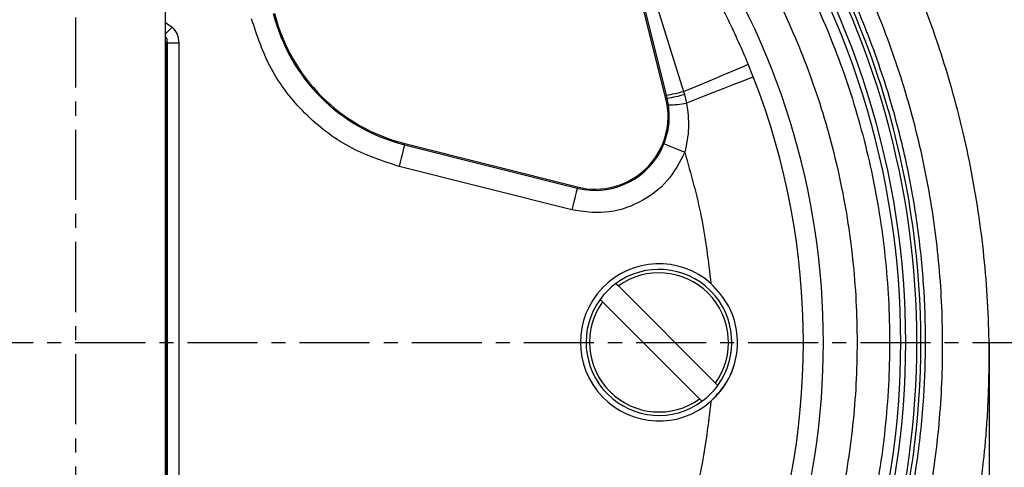
# Model space of a CAD drawing. Extents: x -981 to 2872, y 43 to 5472.
# Drawn here: x 933 to 1021, y 3732 to 3772 of the extents above; entities that cross this region are included whole.
import ezdxf

# ---------------------------------------------------------------- set-up
doc = ezdxf.new("R2010")
doc.units = 0
doc.header["$LTSCALE"] = 10
doc.header["$MEASUREMENT"] = 0
doc.linetypes.add('PLNÁ', pattern=[0])
doc.linetypes.add('STŘEDOVÁ1', pattern=[1, 0.625, -0.125, 0.125, -0.125])
doc.layers.get('0').update_dxf_attribs({"color": 6, "linetype": 'PLNÁ'})
for name, color, linetype in [('1', 7, 'PLNÁ'), ('5', 4, 'STŘEDOVÁ1'), ('8', 4, 'PLNÁ')]:
    doc.layers.add(name, color=color, linetype=linetype)
doc.layers.get('0').off()
doc.styles.get("Standard").update_dxf_attribs({"font": 'simplex'})
doc.dimstyles.new('muj styl', dxfattribs={"dimtxt": 3.5, "dimasz": 3, "dimexe": 1, "dimexo": 0, "dimgap": 1.5, "dimtad": 1, "dimzin": 9, "dimtxsty": 'Standard', "dimblk": 'OPEN30', "dimcen": 0, "dimclrd": 4, "dimclre": 4, "dimclrt": 3, "dimaunit": 1, "dimadec": 0, "dimazin": 0, "dimtfac": 0.6, "dimtmove": 0, "dimatfit": 0, "dimldrblk": 'PRCLFILL', "dimfxl": 1, "dimtolj": 1, "dimarcsym": 0})

# ---------------------------------------------------------------- blocks, each defined once
blk = doc.blocks.new('_Open30')
at = {"color": 0, "linetype": 'ByBlock', "lineweight": -2}
for p, q in [((-1, 0.267949), (0, 0)), ((0, 0), (-1, -0.267949)), ((0, 0), (-1, 0))]:
    blk.add_line(p, q, dxfattribs=at)
blk = doc.blocks.new('*D134')
at = {"layer": '8', "color": 4, "linetype": 'Continuous', "lineweight": -2, "transparency": 16777216}
for p, q in [((724.872, 3743.32), (724.872, 3591.858)), ((1019.256, 3743.32), (1019.256, 3591.858)), ((739.872, 3592.858), (1004.256, 3592.858))]:
    blk.add_line(p, q, dxfattribs=at)
at = {"layer": '8', "color": 4, "lineweight": -2, "transparency": 16777216, "xscale": 15, "yscale": 15, "zscale": 15, "rotation": 180}
blk.add_blockref('_Open30', (724.872, 3592.858), dxfattribs=at)
at = {"layer": '8', "color": 4, "lineweight": -2, "transparency": 16777216, "xscale": 15, "yscale": 15, "zscale": 15}
blk.add_blockref('_Open30', (1019.256, 3592.858), dxfattribs=at)
at = {"layer": '8', "color": 3, "transparency": 16777216, "insert": (872.064, 3605.358), "char_height": 15, "attachment_point": 5}
blk.add_mtext('\\A1;294', dxfattribs=at)
blk = doc.blocks.new('PRCLFILL')
at = {"ltscale": 20}
for p, q in [((-1, 0.1667), (0, 0)), ((-1, -0.1667), (-1, 0.1667)), ((0, 0), (-1, -0.1667))]:
    blk.add_line(p, q, dxfattribs=at)
at = {"color": 0, "ltscale": 20}
for p, q in [((-1, 0.1455), (-0.8732, 0.1455)), ((-1, 0.0955), (-0.5732, 0.0955)), ((-1, 0.0455), (-0.2732, 0.0455)), ((-1, -0.0045), (-0.0268, -0.0045)), ((-1, -0.0545), (-0.3268, -0.0545)), ((-1, -0.1045), (-0.6268, -0.1045)), ((-1, -0.1545), (-0.9268, -0.1545))]:
    blk.add_line(p, q, dxfattribs=at)
blk = doc.blocks.new('*D136')
at = {"layer": '8', "color": 4, "linetype": 'Continuous', "lineweight": -2, "transparency": 16777216}
for p, q in [((1019.253, 3743.32), (1019.253, 3627.209)), ((937.825, 3656.02), (937.825, 3627.209)), ((952.825, 3628.209), (1004.253, 3628.209))]:
    blk.add_line(p, q, dxfattribs=at)
at = {"layer": '8', "color": 4, "lineweight": -2, "transparency": 16777216, "xscale": 15, "yscale": 15, "zscale": 15, "rotation": 180}
blk.add_blockref('_Open30', (937.825, 3628.209), dxfattribs=at)
at = {"layer": '8', "color": 4, "lineweight": -2, "transparency": 16777216, "xscale": 15, "yscale": 15, "zscale": 15}
blk.add_blockref('_Open30', (1019.253, 3628.209), dxfattribs=at)
at = {"layer": '8', "color": 3, "transparency": 16777216, "insert": (978.539, 3640.709), "char_height": 15, "attachment_point": 5}
blk.add_mtext('\\A1;81', dxfattribs=at)
blk = doc.blocks.new('*D137')
at = {"layer": '8', "color": 4, "linetype": 'Continuous', "lineweight": -2, "transparency": 16777216}
for p, q in [((1030.406, 3743.32), (1064.979, 3743.32)), ((1063.979, 3728.32), (1063.979, 3671.02)), ((937.825, 3656.02), (1064.979, 3656.02))]:
    blk.add_line(p, q, dxfattribs=at)
at = {"layer": '8', "color": 4, "lineweight": -2, "transparency": 16777216, "xscale": 15, "yscale": 15, "zscale": 15}
for p, rotation in [((1063.979, 3743.32), 90), ((1063.979, 3656.02), 270)]:
    blk.add_blockref('_Open30', p, dxfattribs=dict(at, rotation=rotation))
at = {"layer": '8', "color": 3, "transparency": 16777216, "insert": (1051.479, 3699.67), "char_height": 15, "attachment_point": 5, "rotation": 90}
blk.add_mtext('\\A1;87', dxfattribs=at)
blk = doc.blocks.new('*D138')
at = {"layer": '8', "color": 4, "linetype": 'Continuous', "lineweight": -2, "transparency": 16777216}
for p, q in [((937.825, 3824.32), (1064.979, 3824.32)), ((1063.979, 3758.32), (1063.979, 3809.32)), ((1030.406, 3743.32), (1064.979, 3743.32))]:
    blk.add_line(p, q, dxfattribs=at)
at = {"layer": '8', "color": 4, "lineweight": -2, "transparency": 16777216, "xscale": 15, "yscale": 15, "zscale": 15}
for p, rotation in [((1063.979, 3824.32), 90), ((1063.979, 3743.32), 270)]:
    blk.add_blockref('_Open30', p, dxfattribs=dict(at, rotation=rotation))
at = {"layer": '8', "color": 3, "transparency": 16777216, "insert": (1051.479, 3783.82), "char_height": 15, "attachment_point": 5, "rotation": 90}
blk.add_mtext('\\A1;81', dxfattribs=at)
blk = doc.blocks.new('*D139')
at = {"layer": '8', "color": 4, "linetype": 'Continuous', "lineweight": -2, "transparency": 16777216}
for p, q in [((744.825, 3766.273), (744.825, 3845.99)), ((937.825, 3823.9), (937.825, 3845.99)), ((759.825, 3844.99), (922.825, 3844.99))]:
    blk.add_line(p, q, dxfattribs=at)
at = {"layer": '8', "color": 4, "lineweight": -2, "transparency": 16777216, "xscale": 15, "yscale": 15, "zscale": 15, "rotation": 180}
blk.add_blockref('_Open30', (744.825, 3844.99), dxfattribs=at)
at = {"layer": '8', "color": 4, "lineweight": -2, "transparency": 16777216, "xscale": 15, "yscale": 15, "zscale": 15}
blk.add_blockref('_Open30', (937.825, 3844.99), dxfattribs=at)
at = {"layer": '8', "color": 3, "transparency": 16777216, "insert": (841.325, 3857.49), "char_height": 15, "attachment_point": 5}
blk.add_mtext('\\A1;193', dxfattribs=at)

msp = doc.modelspace()

# ---------------------------------------------------------------- linework, layer by layer
at = {"layer": '1'}
for p, q in [((990.444, 3765.056), (986.577, 3780.452)), ((990.489, 3765.354), (986.852, 3779.94)), ((987.561, 3779.998), (992.02, 3765.681)), ((945.825, 3708.32), (945.825, 3778.32)), ((945.825, 3771.814), (946.421, 3771.416)), ((945.825, 3770.82), (946.421, 3771.416)), ((945.848, 3769.864), (945.825, 3769.864)), ((945.865, 3769.864), (945.848, 3769.864)), ((946.007, 3770.006), (945.865, 3769.864)), ((945.865, 3769.864), (945.865, 3716.776)), ((946.007, 3716.634), (946.007, 3770.006)), ((946.007, 3770.006), (946.04, 3770.006)), ((946.04, 3770.006), (946.107, 3770.006)), ((946.107, 3770.006), (946.204, 3770.006)), ((946.204, 3770.006), (946.328, 3770.006)), ((946.328, 3770.006), (946.475, 3770.006)), ((946.475, 3770.006), (946.641, 3770.006)), ((946.641, 3770.006), (946.819, 3770.006)), ((946.819, 3770.006), (947.004, 3770.006)), ((947.004, 3770.006), (947.004, 3716.634)), ((998.237, 3766.966), (997.782, 3768.097)), ((996.498, 3766.286), (995.618, 3765.941)), ((997.218, 3766.568), (996.498, 3766.286)), ((997.757, 3766.778), (997.218, 3766.568)), ((998.099, 3766.913), (997.757, 3766.778)), ((998.237, 3766.966), (998.099, 3766.913)), ((990.556, 3765.084), (990.489, 3765.354)), ((992.02, 3765.681), (992.094, 3765.417)), ((992.094, 3765.417), (992.281, 3764.635)), ((994.602, 3765.544), (993.479, 3765.104)), ((995.618, 3765.941), (994.602, 3765.544)), ((990.444, 3765.056), (990.556, 3765.084)), ((990.678, 3764.477), (990.556, 3765.084)), ((993.479, 3765.104), (992.281, 3764.635)), ((967.134, 3760.932), (967.122, 3760.884)), ((967.134, 3760.932), (967.16, 3761.036)), ((967.134, 3760.932), (982.53, 3757.064)), ((967.16, 3761.036), (982.557, 3757.168)), ((990.315, 3760.984), (990.269, 3761.003)), ((990.428, 3760.939), (990.315, 3760.984)), ((990.603, 3760.868), (990.428, 3760.939)), ((966.986, 3760.341), (966.913, 3760.05)), ((967.046, 3760.583), (966.986, 3760.341)), ((967.092, 3760.766), (967.046, 3760.583)), ((967.122, 3760.884), (967.092, 3760.766)), ((990.834, 3760.775), (990.603, 3760.868)), ((991.112, 3760.663), (990.834, 3760.775)), ((991.428, 3760.536), (991.112, 3760.663)), ((991.769, 3760.399), (991.428, 3760.536)), ((992.123, 3760.256), (991.769, 3760.399)), ((966.74, 3759.364), (966.647, 3758.994)), ((966.83, 3759.72), (966.74, 3759.364)), ((966.913, 3760.05), (966.83, 3759.72)), ((982.043, 3755.126), (966.647, 3758.994)), ((982.443, 3756.715), (982.382, 3756.473)), ((982.489, 3756.898), (982.443, 3756.715)), ((982.518, 3757.016), (982.489, 3756.898)), ((982.53, 3757.064), (982.518, 3757.016)), ((982.557, 3757.168), (982.53, 3757.064)), ((982.226, 3755.853), (982.136, 3755.496)), ((982.309, 3756.182), (982.226, 3755.853)), ((982.382, 3756.473), (982.309, 3756.182)), ((982.136, 3755.496), (982.043, 3755.126)), ((985.99, 3748.569), (986.205, 3748.354)), ((986.205, 3748.354), (994.859, 3739.7)), ((984.791, 3746.94), (984.576, 3747.154)), ((993.444, 3738.286), (984.791, 3746.94)), ((994.859, 3739.7), (995.073, 3739.486)), ((993.659, 3738.071), (993.444, 3738.286))]:
    msp.add_line(p, q, dxfattribs=at)
for centre, radius, start, end in [((937.825, 3743.32), 73.555, 324.57656, 35.42344), ((937.825, 3743.32), 74, 324.7286, 35.2714), ((937.825, 3743.32), 75, 328.3717, 31.6283), ((937.825, 3743.32), 75.349, 328.47522, 31.52478), ((937.825, 3743.32), 66.663, 325.29421, 34.70579), ((971.059, 3776.554), 16.107, 194.10185, 255.89815), ((971.059, 3776.554), 16, 194.10185, 255.89815), ((853.128, 4104.978), 366.625, 292.26183, 293.23825), ((937.825, 3743.32), 64.875, 338.62375, 21.37625), ((988.381, 3778.953), 13.762, 278.80912, 285.33183), ((988.221, 3779.611), 14.713, 279.13246, 285.2624), ((984.14, 3763.473), 6.5, 255.89815, 14.10185), ((990.588, 3773.616), 9.139, 270.56477, 280.67524), ((984.14, 3763.473), 6.607, 255.89815, 338.05262), ((989.825, 3743.32), 7, 48.53003, 311.47007), ((989.825, 3743.32), 6.5, 323.84988, 126.15012), ((989.825, 3743.32), 6.2, 324.2818, 125.7182), ((989.825, 3743.32), 6.5, 126.15012, 143.84988), ((989.825, 3743.32), 6.5, 143.84988, 306.15012), ((989.825, 3743.32), 6.2, 144.2818, 305.7182), ((989.825, 3743.32), 7, 311.47007, 342.64853), ((989.825, 3743.32), 6.5, 306.15012, 323.84988)]:
    msp.add_arc(centre, radius, start, end, dxfattribs=at)
for points, knots in [([(1005.28, 3696.486), (1006.383, 3698.146), (1008.618, 3701.509), (1011.514, 3706.971), (1014.005, 3712.671), (1015.608, 3717.359), (1016.58, 3720.813), (1017.127, 3723.007), (1017.589, 3725.117), (1018.01, 3727.309), (1018.363, 3729.481), (1018.614, 3731.365), (1018.786, 3732.871), (1018.927, 3734.287), (1019.066, 3736.018), (1019.185, 3738.072), (1019.261, 3740.417), (1019.278, 3744.751), (1018.922, 3751.002), (1017.72, 3759.028), (1015.869, 3766.527), (1013.474, 3773.552), (1011.236, 3778.719), (1009.274, 3782.612), (1007.826, 3785.253), (1006.397, 3787.66), (1005.431, 3789.153), (1005.04, 3789.759)], [0, 0, 0, 0, 17104.743488, 34649.75933, 52995.159289, 70466.43816, 77134.969599, 83800.901508, 89873.137601, 95678.573482, 102960.278766, 108761.486337, 112003.655189, 115967.578043, 120985.173191, 126912.039749, 133627.030887, 141130.547517, 164113.61553, 187301.880424, 210713.517725, 230326.49469, 250965.287345, 258997.761089, 267749.331438, 276824.969139, 283018.724083, 283018.724083, 283018.724083, 283018.724083]), ([(996.952, 3785.376), (998.28, 3783.391), (1000.962, 3779.385), (1004.231, 3772.847), (1006.92, 3765.899), (1008.896, 3758.585), (1010.112, 3751.012), (1010.52, 3743.32), (1010.112, 3735.628), (1008.896, 3728.055), (1006.92, 3720.74), (1004.231, 3713.792), (1000.961, 3707.255), (998.28, 3703.249), (996.952, 3701.264)], [0, 0, 0, 0, 11114.0273, 22438.183913, 33958.623615, 45768.27948, 57660.76531, 69619.406534, 81578.785935, 93471.262277, 105280.189223, 116801.341585, 128125.135763, 139238.811703, 139238.811703, 139238.811703, 139238.811703]), ([(1003.427, 3702.179), (1004.645, 3704.249), (1007.089, 3708.403), (1009.994, 3715.034), (1012.308, 3721.88), (1013.942, 3728.916), (1014.918, 3736.086), (1015.226, 3743.326), (1014.871, 3750.557), (1013.851, 3757.719), (1012.17, 3764.768), (1009.845, 3771.629), (1006.938, 3778.26), (1004.505, 3782.41), (1003.288, 3784.486)], [0, 0, 0, 0, 11619.962675, 23313.016735, 34970.292139, 46564.620306, 58223.891083, 69954.101673, 81597.477165, 93221.340822, 104924.209924, 116627.546436, 128252.567986, 139897.791972, 139897.791972, 139897.791972, 139897.791972]), ([(988.947, 3783.201), (989.819, 3782.052), (991.563, 3779.753), (993.903, 3776.015), (996.016, 3772.142), (997.193, 3769.446), (997.782, 3768.097)], [0, 0, 0, 0, 12598.935645, 25207.465459, 37811.069941, 50420.734075, 50420.734075, 50420.734075, 50420.734075]), ([(994.558, 3783.744), (995.836, 3781.838), (998.417, 3777.988), (1001.564, 3771.706), (1004.152, 3765.028), (1006.055, 3757.996), (1007.225, 3750.716), (1007.618, 3743.32), (1007.225, 3735.925), (1006.055, 3728.644), (1004.152, 3721.613), (1001.564, 3714.934), (998.417, 3708.652), (995.836, 3704.803), (994.558, 3702.896)], [0, 0, 0, 0, 11109.083015, 22428.746805, 33946.261277, 45752.240011, 57642.001477, 69598.852709, 81554.936323, 93444.704101, 105251.443812, 116768.219317, 128088.261907, 139197.707372, 139197.707372, 139197.707372, 139197.707372]), ([(1001.999, 3703.076), (1003.232, 3705.17), (1005.665, 3709.299), (1008.508, 3715.802), (1010.472, 3721.597), (1011.917, 3727.236), (1012.9, 3732.596), (1013.476, 3738.191), (1013.644, 3743.445), (1013.471, 3748.5), (1012.946, 3753.636), (1012.059, 3758.78), (1010.665, 3764.487), (1008.586, 3770.693), (1005.693, 3777.326), (1003.227, 3781.504), (1001.985, 3783.607)], [0, 0, 0, 0, 13910.163084, 27431.956943, 40565.725908, 48922.822524, 60756.995126, 71749.630487, 81112.4314, 90852.907878, 100702.652139, 110661.708304, 120730.102397, 134322.577191, 148109.456762, 162090.77162, 162090.77162, 162090.77162, 162090.77162]), ([(966.647, 3758.994), (965.127, 3759.502), (962.03, 3760.537), (958.113, 3763.609), (955.042, 3767.525), (954.007, 3770.622), (953.498, 3772.143)], [0, 0, 0, 0, 12345.215596, 25153.214028, 37961.212461, 50306.428056, 50306.428056, 50306.428056, 50306.428056]), ([(946.421, 3771.416), (946.588, 3771.21), (946.923, 3770.799), (946.977, 3770.271), (947.004, 3770.006)], [0, 0, 0, 0, 14124.801175, 28278.561263, 28278.561263, 28278.561263, 28278.561263]), ([(946.007, 3770.006), (946.003, 3770.075), (945.995, 3770.209), (945.943, 3770.403), (945.863, 3770.507), (945.825, 3770.557)], [0, 0, 0, 0, 12964.245913, 25523.609433, 37437.77074, 37437.77074, 37437.77074, 37437.77074]), ([(945.825, 3770.124), (945.831, 3770.105), (945.86, 3770.021), (945.863, 3769.932), (945.865, 3769.864)], [0, 0, 0, 0, 6580.745003, 28279.336089, 28279.336089, 28279.336089, 28279.336089]), ([(990.269, 3761.003), (990.452, 3761.561), (990.822, 3762.693), (990.726, 3763.877), (990.678, 3764.477)], [0, 0, 0, 0, 14071.383615, 28515.063136, 28515.063136, 28515.063136, 28515.063136]), ([(992.281, 3764.635), (992.383, 3763.894), (992.585, 3762.426), (992.276, 3760.975), (992.123, 3760.256)], [0, 0, 0, 0, 14389.463146, 28522.645254, 28522.645254, 28522.645254, 28522.645254]), ([(992.123, 3760.256), (991.657, 3759.371), (990.695, 3757.54), (988.125, 3755.644), (985.079, 3754.682), (983.033, 3754.981), (982.043, 3755.126)], [0, 0, 0, 0, 12235.044951, 25300.579194, 38366.118023, 50601.16135, 50601.16135, 50601.16135, 50601.16135]), ([(992.123, 3760.256), (992.664, 3758.345), (993.751, 3754.51), (994.223, 3750.551), (994.46, 3748.565)], [0, 0, 0, 0, 14236.251989, 28572.692503, 28572.692503, 28572.692503, 28572.692503]), ([(994.46, 3738.075), (994.994, 3738.648), (996.06, 3739.793), (996.839, 3742.059), (996.865, 3744.411), (996.128, 3746.746), (995.034, 3747.94), (994.46, 3748.565)], [0, 0, 0, 0, 11851.39713, 23688.505708, 35635.811295, 47285.257367, 60106.988192, 60106.988192, 60106.988192, 60106.988192]), ([(994.46, 3738.075), (994.223, 3736.089), (993.751, 3732.13), (992.664, 3728.295), (992.123, 3726.384)], [0, 0, 0, 0, 14403.469113, 28706.405794, 28706.405794, 28706.405794, 28706.405794])]:
    msp.add_open_spline(points, degree=3, knots=knots, dxfattribs=at)
at = {"layer": '5'}
for p, q in [((937.825, 3656.02), (937.825, 3823.9)), ((767.778, 3743.32), (1030.406, 3743.32))]:
    msp.add_line(p, q, dxfattribs=at)

# ---------------------------------------------------------------- dimensions: what is measured, and where the dimension line sits
at = {"layer": '8'}
for base, p1, p2, override, picture, middle in [((937.825, 3844.99), (744.825, 3766.273), (937.825, 3823.9), {"dimtxt": 15, "dimasz": 15, "dimgap": 5, "dimarcsym": 1}, '*D139', (841.325, 3857.49)), ((1019.256, 3592.858), (724.872, 3743.32), (1019.256, 3743.32), {"dimtxt": 15, "dimasz": 15, "dimgap": 5, "dimdec": 0, "dimarcsym": 1}, '*D134', (872.064, 3605.358)), ((1019.253, 3628.209), (937.825, 3656.02), (1019.253, 3743.32), {"dimtxt": 15, "dimasz": 15, "dimgap": 5, "dimdec": 0, "dimarcsym": 1}, '*D136', (978.539, 3640.709))]:
    dim = msp.add_linear_dim(base=base, p1=p1, p2=p2, dimstyle='muj styl', override=override, dxfattribs=at)
    dim.commit()
    dim.dimension.update_dxf_attribs({"geometry": picture, "text_midpoint": middle})
for base, p2, override, picture, middle in [((1063.979, 3824.32), (937.825, 3824.32), {"dimtxt": 15, "dimasz": 15, "dimgap": 5, "dimarcsym": 1}, '*D138', (1051.479, 3783.82)), ((1063.979, 3656.02), (937.825, 3656.02), {"dimtxt": 15, "dimasz": 15, "dimgap": 5, "dimdec": 0, "dimarcsym": 1}, '*D137', (1051.479, 3699.67))]:
    dim = msp.add_linear_dim(base=base, p1=(1030.406, 3743.32), p2=p2, angle=90, dimstyle='muj styl', override=override, dxfattribs=at)
    dim.commit()
    dim.dimension.update_dxf_attribs({"geometry": picture, "text_midpoint": middle})

doc.saveas('drawing.dxf')
